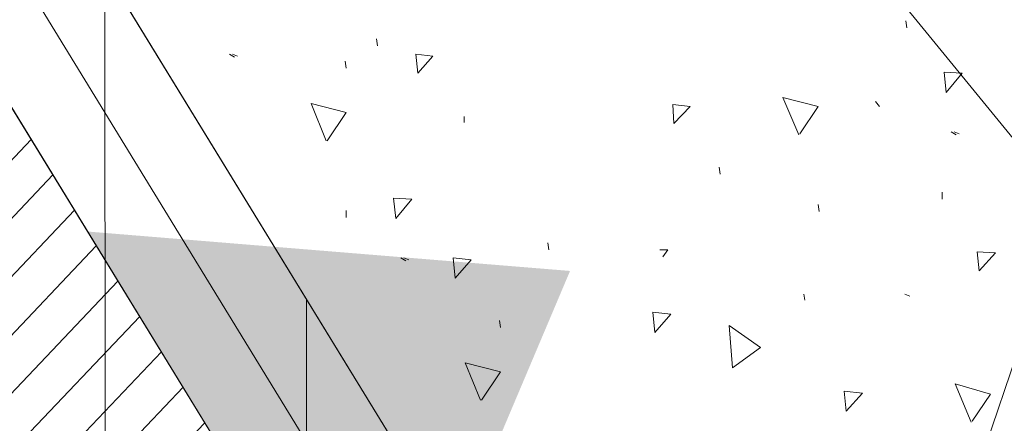
# Model space of a CAD drawing. Units: metres. Extents: x 552654 to 553161, y 6576015 to 6576497.
# Drawn here: x 552944 to 552953, y 6576325 to 6576329 of the extents above; entities that cross this region are included whole.
import ezdxf

# ---------------------------------------------------------------- set-up
doc = ezdxf.new("R2010")
doc.units = ezdxf.units.M
for name, color, linetype, lineweight in [('10 Kanal_kaevud', 7, 'Continuous', 0), ('13 Kõrgep_kaabel', 7, 'Continuous', 0), ('16 Sideliinid', 7, 'Continuous', 0), ('19 Soojatrass', 7, 'Continuous', 0), ('20 Valgustus', 7, 'Continuous', 0), ('22 Veekaev', 7, 'Continuous', 0), ('34 Veekogud', 7, 'Continuous', 0), ('41 Kõlvikud', 7, 'Continuous', 0), ('63 Koordinaadid', 7, 'Continuous', 0)]:
    doc.layers.add(name, color=color, linetype=linetype, lineweight=lineweight)

msp = doc.modelspace()

# ---------------------------------------------------------------- hatches: boundary and pattern name
at = {"layer": '13 Kõrgep_kaabel', "linetype": 'Continuous', "lineweight": 0}
h = msp.add_hatch(dxfattribs=at)
h.set_pattern_fill('_USER', color=252, style=0)
h.set_pattern_definition([(45, (-20368966.89, -8322267.65), (-0.282842712474619, 0.282842712474619), [])])
h.paths.add_polyline_path([(552937.8095886104, 6576331.375877865), (552978.2861337613, 6576265.374583337, -0.2304246009272855), (552978.7107193213, 6576261.019090549), (552969.6862224189, 6576236.73215949), (552972.4067705313, 6576234.005237587), (552982.5851531724, 6576261.397531249, 0.2303778982006615), (552982.1603079317, 6576265.752197333), (552939.6619497266, 6576335.050272536, -0.2015127505519702), (552939.073914304, 6576338.878354748), (552938.7725122838, 6576339.369822687), (552932.1922104756, 6576331.851178847, -0.5056192477474218)])
at = {"layer": '20 Valgustus', "linetype": 'Continuous', "lineweight": 0}
h = msp.add_hatch(dxfattribs=at)
h.set_pattern_fill('_USER', color=3, style=0)
h.set_pattern_definition([(45, (-20369057.33, -8322395.99), (-0.7071067811865475, 0.7071067811865475), [])])
h.paths.add_polyline_path([(552931.5790014344, 6576177.662643514), (552981.436896878, 6576227.404003113), (552997.206542558, 6576243.130536821), (552984.2072060305, 6576264.327332377), (552972.7954203924, 6576233.615677053), (552973.5022260201, 6576232.907215492), (552959.3435529649, 6576218.781636707), (552945.2179741813, 6576232.940309763), (552959.3766472365, 6576247.065888546), (552969.2975725578, 6576237.121719718), (552978.2425823762, 6576261.194733689, 0.2302740392028765), (552977.8604181035, 6576265.112348399), (552937.3827510652, 6576331.11547207, 0.2221688711231052), (552935.2618768883, 6576332.514279611), (552929.9212524797, 6576326.299614551), (552918.8420877713, 6576314.055875728), (552907.8477523117, 6576301.20727958), (552898.9728498184, 6576290.245081027), (552892.4297918638, 6576282.095031282), (552884.8875518051, 6576273.212321542), (552874.6732358775, 6576261.222295297), (552864.3428864406, 6576248.188877529), (552859.0276586199, 6576241.325895871), (552858.7322061831, 6576240.945976134)])
at = {"layer": '41 Kõlvikud', "linetype": 'Continuous', "lineweight": 0}
h = msp.add_hatch(dxfattribs=at)
h.set_pattern_fill('_USER', color=204, style=0)
h.set_pattern_definition([(90, (-20368953.44, -8322283.810000001), (-2, 1.224606353822377e-16), [])])
h.paths.add_polyline_path([(552977.1792352865, 6576265.266679826, -0.2304222964317113), (552977.6038361767, 6576260.911228064), (552968.9089230018, 6576237.511279947), (552973.5727198096, 6576232.836556597), (552984.2452385791, 6576261.558680534, 0.2303842394369662), (552983.8209863582, 6576265.913513291), (552939.4894116032, 6576338.200842006), (552935.3821015046, 6576333.421333964)])

# ---------------------------------------------------------------- linework, layer by layer
at = {"layer": '10 Kanal_kaevud', "color": 1, "linetype": 'Continuous', "lineweight": 13}
msp.add_line((552997.8392028565, 6576243.0553267), (552935.4754643391, 6576344.746008485), dxfattribs=at)
at = {"layer": '13 Kõrgep_kaabel', "color": 252, "linetype": 'Continuous', "lineweight": 13}
msp.add_line((552982.1603079317, 6576265.752197333), (552939.6619302958, 6576335.050303965), dxfattribs=at)
at = {"layer": '13 Kõrgep_kaabel', "color": 252, "linetype": 'Continuous', "lineweight": 13, "flags": 128}
msp.add_lwpolyline([(552937.8095886104, 6576331.375877865), (552978.2861337613, 6576265.374583337, -0.2304246009272855), (552978.7107193213, 6576261.019090549), (552969.6862224189, 6576236.73215949), (552972.4067705313, 6576234.005237587), (552982.58486404, 6576261.396752831), (552982.5851531724, 6576261.397531249, 0.2303778982006615), (552982.1603079317, 6576265.752197333), (552939.6619497266, 6576335.050272536, -0.2015127505519702), (552939.073914304, 6576338.878354748), (552938.7725122838, 6576339.369822687), (552932.1922104756, 6576331.851178847, -0.5056192477474218)], format="xyb", close=True, dxfattribs=at)
at = {"layer": '16 Sideliinid', "color": 1, "linetype": 'Continuous', "lineweight": 0, "extrusion": (0, 0, -1)}
msp.add_solid([(-552949.17, 6576326.96), (-552944.39, 6576327.350000001), (-552947.31, 6576322.57)], dxfattribs=at)
at = {"layer": '19 Soojatrass', "color": 62, "linetype": 'Continuous', "lineweight": 0}
for p, q in [((552952.51, 6576329.37), (552952.5, 6576329.44)), ((552947.26, 6576329.19), (552947.25, 6576329.26)), ((552945.79, 6576329.11), (552945.84, 6576329.08)), ((552945.8200000001, 6576329.11), (552945.87, 6576329.09)), ((552946.95, 6576328.97), (552946.9400000001, 6576329.04)), ((552952.2, 6576328.640000001), (552952.24, 6576328.59)), ((552948.12, 6576328.43), (552948.12, 6576328.49)), ((552952.95, 6576328.34), (552953, 6576328.310000001)), ((552952.98, 6576328.34), (552953.03, 6576328.32)), ((552950.66, 6576327.92), (552950.65, 6576327.99)), ((552952.86, 6576327.67), (552952.86, 6576327.74)), ((552951.64, 6576327.55), (552951.63, 6576327.62)), ((552946.95, 6576327.49), (552946.95, 6576327.560000001)), ((552948.96, 6576327.17), (552948.95, 6576327.24)), ((552947.49, 6576327.09), (552947.54, 6576327.060000001)), ((552947.52, 6576327.09), (552947.5700000001, 6576327.07)), ((552951.5, 6576326.67), (552951.49, 6576326.73)), ((552952.49, 6576326.73), (552952.54, 6576326.71)), ((552948.48, 6576326.4), (552948.47, 6576326.47))]:
    msp.add_line(p, q, dxfattribs=at)
at = {"layer": '19 Soojatrass', "color": 62, "linetype": 'Continuous', "lineweight": 0, "flags": 128}
for points in [[(552947.66, 6576328.92), (552947.64, 6576329.11), (552947.81, 6576329.09), (552947.66, 6576328.92)], [(552952.9, 6576328.73), (552952.88, 6576328.93), (552953.06, 6576328.92), (552952.9, 6576328.73)], [(552951.4400000001, 6576328.310000001), (552951.28, 6576328.68), (552951.63, 6576328.59), (552951.45, 6576328.32)], [(552946.75, 6576328.25), (552946.6, 6576328.62), (552946.95, 6576328.53), (552946.76, 6576328.25)], [(552950.2, 6576328.42), (552950.1900000001, 6576328.61), (552950.36, 6576328.59), (552950.2, 6576328.42)], [(552947.4400000001, 6576327.48), (552947.42, 6576327.68), (552947.6, 6576327.67), (552947.4400000001, 6576327.48)], [(552948.03, 6576326.890000001), (552948.01, 6576327.09), (552948.1900000001, 6576327.07), (552948.03, 6576326.890000001)], [(552950.06, 6576327.17), (552950.14, 6576327.17), (552950.09, 6576327.100000001)], [(552953.23, 6576326.96), (552953.21, 6576327.15), (552953.39, 6576327.140000001), (552953.23, 6576326.96)], [(552950.01, 6576326.350000001), (552949.99, 6576326.55), (552950.17, 6576326.53), (552950.01, 6576326.350000001)], [(552950.78, 6576326), (552950.75, 6576326.42), (552951.06, 6576326.2), (552950.78, 6576326)], [(552948.28, 6576325.68), (552948.13, 6576326.05), (552948.48, 6576325.96), (552948.29, 6576325.68)], [(552953.15, 6576325.46), (552952.99, 6576325.84), (552953.34, 6576325.74), (552953.16, 6576325.47)], [(552951.91, 6576325.57), (552951.89, 6576325.77), (552952.0700000001, 6576325.75), (552951.91, 6576325.57)]]:
    msp.add_lwpolyline(points, dxfattribs=at)
at = {"layer": '22 Veekaev', "color": 30, "linetype": 'Continuous', "lineweight": 13, "flags": 128}
msp.add_lwpolyline([(552951.18, 6576319), (552955.72, 6576332.37)], dxfattribs=at)
at = {"layer": '34 Veekogud', "color": 5, "linetype": 'Continuous', "lineweight": 13, "ltscale": 2}
msp.add_line((552976.8275545518, 6576275.906966765), (552938.7065025788, 6576338.067379681), dxfattribs=at)
at = {"layer": '41 Kõlvikud', "color": 204, "linetype": 'Continuous', "lineweight": 0}
msp.add_line((552983.8209863582, 6576265.913513291), (552939.4894116032, 6576338.200842006), dxfattribs=at)
at = {"layer": '41 Kõlvikud', "color": 204, "linetype": 'Continuous', "lineweight": 0, "flags": 128}
msp.add_lwpolyline([(552977.1792352865, 6576265.266679826, -0.2304222964317113), (552977.6038361767, 6576260.911228064), (552968.9089230018, 6576237.511279947), (552973.5727198096, 6576232.836556597), (552984.2452385791, 6576261.558680534, 0.2303842394369662), (552983.8209863582, 6576265.913513291), (552939.4894116032, 6576338.200842006), (552935.3821015046, 6576333.421333964)], format="xyb", close=True, dxfattribs=at)
at = {"layer": '63 Koordinaadid', "color": 250, "linetype": 'Continuous', "lineweight": 0, "ltscale": 0.5, "flags": 128}
msp.add_lwpolyline([(552993.7746040224, 6576279.184051943), (552933.8247691274, 6576352.375198828)], dxfattribs=at)

doc.saveas('drawing.dxf')
